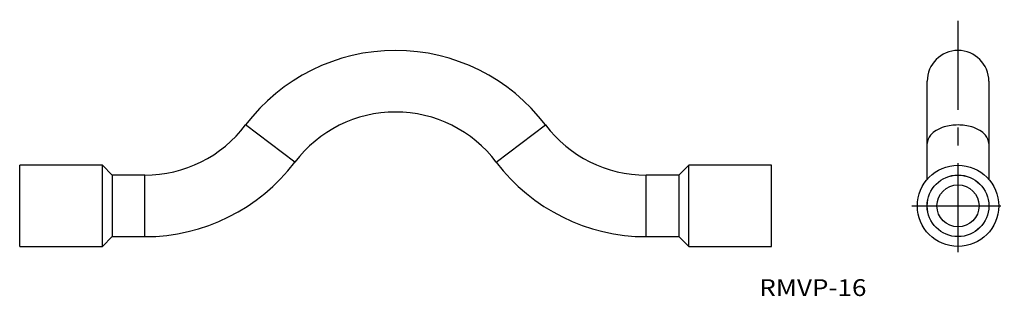
# Model space of a CAD drawing. Extents: x 373 to 724, y 165 to 263.
import ezdxf
from ezdxf.enums import TextEntityAlignment as Align

# ---------------------------------------------------------------- set-up
doc = ezdxf.new("R2010")
doc.units = 0
doc.linetypes.add('CENTER', pattern=[50.8, 31.75, -6.35, 6.35, -6.35])
doc.layers.add('1', color=7, linetype='CONTINUOUS')
doc.styles.add('MDRAFSTD', font='TXT', dxfattribs={"bigfont": 'BIGFONT'})

# ---------------------------------------------------------------- blocks, each defined once
blk = doc.blocks.new('S0')
at = {"layer": '1', "color": 7, "linetype": 'CONTINUOUS', "style": 'MDRAFSTD', "width": 1.408147}
blk.add_text('RMVP-16', height=6, dxfattribs=at).set_placement((636.328085, 164.639547), (674.517022, 164.639547), align=Align.FIT)

msp = doc.modelspace()

# ---------------------------------------------------------------- linework, layer by layer
at = {"layer": '1', "color": 1, "linetype": 'CENTER'}
for p, q in [((707.18, 180.35), (707.18, 263.35)), ((690.68, 196.85), (723.68, 196.85))]:
    msp.add_line(p, q, dxfattribs=at)
at = {"layer": '1', "color": 7, "linetype": 'CONTINUOUS'}
for p, q in [((696.18, 206.3), (696.18, 241.35)), ((718.18, 241.35), (718.18, 206.3)), ((470.75, 212.47), (453.19, 225.73)), ((542.56, 212.47), (560.12, 225.73)), ((372.66, 182.35), (372.66, 211.35)), ((402.16, 211.35), (372.66, 211.35)), ((402.16, 182.35), (402.16, 211.35)), ((405.66, 207.85), (402.16, 211.35)), ((611.16, 211.35), (607.66, 207.85)), ((611.16, 182.35), (611.16, 211.35)), ((640.66, 211.35), (611.16, 211.35)), ((640.66, 182.35), (640.66, 211.35)), ((405.66, 207.85), (405.66, 185.85)), ((417.28, 207.85), (405.66, 207.85)), ((417.28, 185.85), (417.28, 207.85)), ((596.03, 185.85), (596.03, 207.85)), ((607.66, 207.85), (596.03, 207.85)), ((607.66, 207.85), (607.66, 185.85)), ((402.16, 182.35), (405.66, 185.85)), ((405.66, 185.85), (417.28, 185.85)), ((596.03, 185.85), (607.66, 185.85)), ((607.66, 185.85), (611.16, 182.35)), ((372.66, 182.35), (402.16, 182.35)), ((611.16, 182.35), (640.66, 182.35))]:
    msp.add_line(p, q, dxfattribs=at)
for radius in [14.5, 11.01, 11, 7.5]:
    msp.add_circle((707.18, 196.85), radius, dxfattribs=at)
for centre, radius, start, end in [((506.66, 185.35), 67, 37.062, 142.938), ((707.18, 241.35), 11, 0, 180), ((506.66, 185.35), 45, 37.062, 142.938), ((417.28, 252.85), 45, 270, 322.938), ((596.03, 252.85), 45, 217.062, 270), ((705.81, 212.94), 12.61, 106.3789, 120.58), ((707.11, 208.53), 17.2, 89.7935, 106.4012), ((707.24, 208.53), 17.2, 73.5988, 90.2065), ((708.54, 212.94), 12.61, 59.42, 73.6211), ((700.83, 218.99), 4.65, 138.5877, 178.632), ((703.49, 216.8), 8.1, 120.357, 139.4459), ((710.86, 216.8), 8.1, 40.5541, 59.643), ((713.53, 218.99), 4.65, 1.368, 41.4123), ((417.28, 252.85), 67, 270, 322.938), ((596.03, 252.85), 67, 217.062, 270)]:
    msp.add_arc(centre, radius, start, end, dxfattribs=at)

# ---------------------------------------------------------------- block references
msp.add_blockref('S0', (0, 0), dxfattribs=at)

doc.saveas('drawing.dxf')
